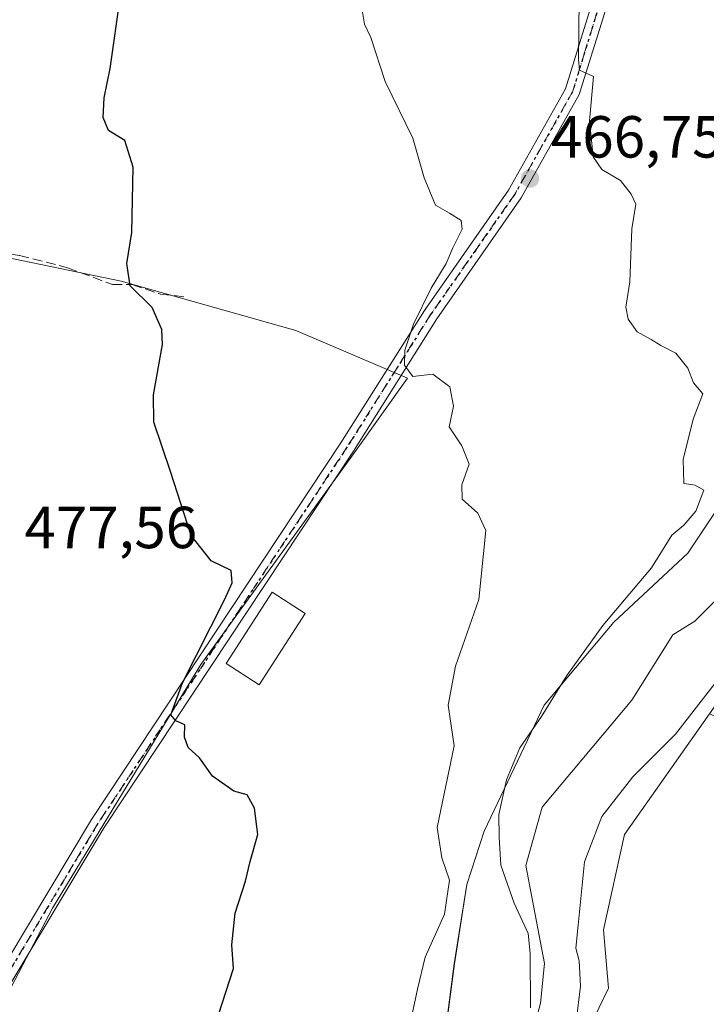
# Model space of a CAD drawing. Units: metres. Extents: x 591354 to 594847, y 4654990 to 4657360.
# Drawn here: x 593352 to 593468, y 4655330 to 4655496 of the extents above; entities that cross this region are included whole.
import ezdxf

# ---------------------------------------------------------------- set-up
doc = ezdxf.new("R2010")
doc.units = ezdxf.units.M
doc.header["$MEASUREMENT"] = 0
for name, pattern in [('DGN Style 3', [2.307223, 1.648017, -0.659207]), ('DGN Style 4', [2.638475, 1.318413, -0.659207, 0.001648, -0.659207]), ('DGN Style 5', [1.153612, 0.494405, -0.659207])]:
    doc.linetypes.add(name, pattern=pattern)
for name, color, linetype, lineweight in [('Camino Cxs', 7, 'Continuous', 0), ('Camino eje', 30, 'DGN Style 4', 13), ('Comarca CxS', 21, 'Continuous', 0), ('Comunidad Autónoma CxS', 142, 'Continuous', 0), ('Corriente artificial lineal', 4, 'DGN Style 3', 13), ('Corriente natural lineal', 142, 'Continuous', 13), ('Cultivos herbáceos CxS', 92, 'Continuous', 0), ('Cultivos leñosos CxS', 92, 'Continuous', 0), ('Curva de nivel maestra', 30, 'Continuous', 30), ('Curva de nivel normal', 30, 'Continuous', 0), ('Edificación Cxs', 1, 'Continuous', 13), ('Matorral CxS', 135, 'Continuous', 0), ('Municipio CxS', 4, 'Continuous', 0), ('Provincia CxS', 1, 'Continuous', 0), ('Punto de cota en terreno', 7, 'Continuous', 0), ('Ruta', 7, 'DGN Style 5', 30), ('Rótulo de punto de cota en terreno', 7, 'Continuous', 0)]:
    doc.layers.add(name, color=color, linetype=linetype, lineweight=lineweight)
doc.styles.add('Style-Arial', font='txt')

# ---------------------------------------------------------------- blocks, each defined once
blk = doc.blocks.new('*U13')
at = {"layer": 'Cultivos herbáceos CxS', "color": 92, "linetype": 'Continuous', "lineweight": 0}
blk.add_polyline3d([(593447.7955, 4655325.9601, 467.0683), (593451.0829, 4655332.6973, 467.8053), (593450.1887, 4655342.5403, 467.6229), (593453.7663, 4655358.6479, 466.7147), (593468.1401, 4655379.0195, 465.5002), (593475.4229, 4655375.7829, 468.065), (593484.0733, 4655372.2685, 468.187), (593498.6711, 4655365.7805, 468.4609), (593514.8909, 4655357.6707, 472.2746), (593520.8385, 4655367.4021, 471.4268), (593525.7607, 4655373.3789, 471.1985), (593532.1925, 4655381.1885, 470.5082), (593536.2935, 4655381.0815, 470.9699), (593538.7371, 4655381.0177, 470.8611), (593543.5539, 4655375.4851, 471.0806), (593554.3321, 4655363.1057, 470.3855), (593559.9571, 4655363.704, 470.253), (593559.6025, 4655363.3223, 470.3084), (593559.5441, 4655363.2585, 470.3177), (593556.0825, 4655359.5337, 471.0562), (593521.4937, 4655338.3587, 473.8704), (593521.1317, 4655338.0983, 473.9035), (593520.9906, 4655337.9717, 473.9175), (593510.9703, 4655328.4217, 474.7256)], dxfattribs=at)
blk = doc.blocks.new('*U28')
at = {"layer": 'Cultivos leñosos CxS', "color": 92, "linetype": 'Continuous', "lineweight": 0}
for points in [[(593527.2935, 4655497.2515, 468.4237), (593531.4433, 4655481.3417, 469.2344), (593534.2101, 4655465.4323, 469.4415), (593534.9015, 4655447.4477, 468.9855), (593531.4425, 4655437.0721, 467.7129), (593521.0663, 4655431.5383, 464.9578), (593507.9233, 4655431.5385, 463.2409), (593500.9563, 4655432.8783, 462.2849), (593501.3861, 4655434.4803, 462.5474), (593494.0887, 4655437.7641, 461.2208), (593493.3973, 4655452.2901, 460.8959), (593494.0893, 4655465.4327, 461.9488), (593492.1375, 4655464.3229, 462.5137), (593487.1199, 4655461.4695, 462.9636), (593485.5699, 4655459.5445, 463.1922), (593475.1923, 4655440.1077, 464.0119), (593475.1921, 4655422.2101, 463.6174), (593464.4585, 4655406.1033, 464.6525), (593451.9371, 4655394.4705, 465.7817), (593440.2015, 4655380.4589, 466.8511), (593430.0529, 4655359.1771, 467.6366), (593427.1527, 4655350.1913, 469.11), (593425.0243, 4655336.7827, 468.8889), (593421.5669, 4655310.3259, 470.3446)], [(593283.3589, 4655175.4965, 486.4921), (593288.0255, 4655188.9941, 484.718), (593297.1139, 4655203.2637, 483.8467), (593316.7709, 4655255.4003, 482.0541), (593319.4293, 4655262.4509, 481.6716), (593338.8835, 4655311.3761, 479.6148), (593357.1843, 4655346.1683, 477.8323), (593382.2287, 4655387.3305, 475.6133), (593408.1679, 4655423.1249, 472.5788), (593417.1123, 4655435.6527, 470.6876), (593398.2721, 4655443.6877, 473.2658), (593368.7299, 4655452.0285, 475.7935), (593346.1701, 4655456.7107, 477.2062), (593301.6759, 4655466.9547, 474.2892), (593265.2425, 4655474.3963, 470.6482), (593263.3069, 4655495.9531, 469.1802), (593264.0661, 4655512.5079, 469.0297)]]:
    blk.add_polyline3d(points, dxfattribs=at)
blk = doc.blocks.new('5PATER')
at = {"layer": 'Cultivos herbáceos CxS', "linetype": 'Continuous', "lineweight": 0}
h = blk.add_hatch(color=51, dxfattribs=at)
edge = h.paths.add_edge_path()
edge.add_ellipse((0, 0), major_axis=(-0.11, -0.111), ratio=0.999422, start_angle=0, end_angle=360)

msp = doc.modelspace()

# ---------------------------------------------------------------- linework, layer by layer
at = {"layer": 'Camino Cxs', "color": 7, "linetype": 'Continuous', "lineweight": 0}
for points in [[(593452.72, 4655504.83, 464), (593446.13, 4655483.52, 465.82), (593436.3, 4655466.08, 468.01), (593422.05, 4655445.69, 469.99), (593407.97, 4655423.36, 472.25), (593365.88, 4655359.82, 476.81), (593348.06, 4655330.15, 478.67), (593333.37, 4655300.21, 480.15), (593316.89, 4655259.15, 482.1), (593305.31, 4655225.68, 483), (593296.5, 4655204.15, 484.1), (593288.55, 4655189.7, 485.06), (593277.45, 4655176.82, 486.5), (593264.66, 4655164.92, 486.96), (593247.88, 4655153.57, 487.51), (593230.97, 4655139.29, 488.36), (593184.27, 4655095.3, 491.04), (593152.39, 4655046.82, 493.73)], [(593452.72, 4655504.83, 464), (593446.13, 4655483.52, 465.82), (593436.3, 4655466.08, 468.01), (593422.05, 4655445.69, 469.99), (593407.97, 4655423.36, 472.25), (593365.88, 4655359.82, 476.81), (593348.06, 4655330.15, 478.67), (593333.37, 4655300.21, 480.15), (593316.89, 4655259.15, 482.1), (593305.31, 4655225.68, 483), (593296.5, 4655204.15, 484.1), (593288.55, 4655189.7, 485.06), (593277.45, 4655176.82, 486.5), (593264.66, 4655164.92, 486.96), (593247.88, 4655153.57, 487.51), (593230.97, 4655139.29, 488.36), (593184.27, 4655095.3, 491.04), (593152.39, 4655046.82, 493.73)], [(593133.44, 4655024.34, 494.46), (593140.05, 4655031.12, 493.98), (593150.28, 4655048.15, 492.88), (593182.33, 4655096.9, 490.34), (593229.29, 4655141.15, 487.92), (593246.37, 4655155.57, 487.08), (593263.1, 4655166.88, 486.49), (593275.65, 4655178.56, 486), (593286.49, 4655191.14, 484.71), (593294.24, 4655205.23, 483.84), (593302.97, 4655226.56, 483.04), (593314.55, 4655260.03, 482.75), (593331.08, 4655301.23, 480.32), (593345.87, 4655331.35, 478.84), (593363.77, 4655361.15, 477.15), (593405.88, 4655424.73, 472.92), (593419.97, 4655447.08, 470.57), (593434.18, 4655467.41, 468.9), (593443.82, 4655484.51, 466.94), (593447.93, 4655497.78, 465.89)], [(593150.28, 4655048.15, 492.88), (593182.33, 4655096.9, 490.34), (593229.29, 4655141.15, 487.92), (593246.37, 4655155.57, 487.08), (593263.1, 4655166.88, 486.49), (593275.65, 4655178.56, 486), (593286.49, 4655191.14, 484.71), (593294.24, 4655205.23, 483.84), (593302.97, 4655226.56, 483.04), (593314.55, 4655260.03, 482.75), (593331.08, 4655301.23, 480.32), (593345.87, 4655331.35, 478.84), (593363.77, 4655361.15, 477.15), (593405.88, 4655424.73, 472.92), (593419.97, 4655447.08, 470.57), (593434.18, 4655467.41, 468.9), (593443.82, 4655484.51, 466.94), (593447.93, 4655497.78, 465.89)]]:
    msp.add_polyline3d(points, dxfattribs=at)
at = {"layer": 'Camino eje', "color": 30, "linetype": 'DGN Style 4', "lineweight": 13}
msp.add_polyline3d([(593449.09, 4655497.32, 465.51), (593447.03, 4655490.65, 465.63), (593444.98, 4655484.02, 466.35), (593435.24, 4655466.75, 468.42), (593421.01, 4655446.39, 470.25), (593406.93, 4655424.05, 472.52), (593385.88, 4655392.28, 475.25), (593364.83, 4655360.49, 476.97), (593346.97, 4655330.75, 478.72), (593339.57, 4655315.69, 479.51), (593332.23, 4655300.72, 480.19), (593323.96, 4655280.12, 481.23), (593315.72, 4655259.59, 482.46), (593304.14, 4655226.12, 483.02), (593295.37, 4655204.69, 483.97), (593287.52, 4655190.42, 484.92), (593277.88, 4655179.23, 486.17)], dxfattribs=at)
at = {"layer": 'Comarca CxS', "color": 21, "linetype": 'Continuous', "lineweight": 0}
msp.add_3dface([(594832.39, 4655046.65), (591383.72, 4655001.36), (591353.91, 4657314.42), (594801.46, 4657359.72)], dxfattribs=at)
at = {"layer": 'Comunidad Autónoma CxS', "color": 142, "linetype": 'Continuous', "lineweight": 0}
msp.add_3dface([(594832.39, 4655046.65), (591383.72, 4655001.36), (591353.91, 4657314.42), (594801.46, 4657359.72)], dxfattribs=at)
at = {"layer": 'Corriente artificial lineal', "color": 4, "linetype": 'DGN Style 3', "lineweight": 13}
msp.add_polyline3d([(593264.81, 4655476.71, 470.32), (593268.09, 4655476.37, 471.14), (593274.75, 4655474.15, 471.97), (593292.22, 4655469.07, 473.22), (593304.28, 4655466.85, 474.53), (593311.11, 4655465.42, 475.37), (593319.84, 4655462.88, 476.23), (593326.82, 4655461.77, 476.72), (593340.79, 4655458.12, 477.08), (593351.59, 4655456.37, 476.97), (593359.68, 4655454.31, 476.43), (593367.3, 4655451.45, 475.95), (593370.64, 4655451.45, 475.59), (593375.4, 4655449.86, 475.21), (593379.37, 4655449.39, 474.8)], dxfattribs=at)
at = {"layer": 'Corriente natural lineal', "color": 142, "linetype": 'Continuous', "lineweight": 13}
msp.add_polyline3d([(593401.56, 4655262.22, 467.99), (593419.82, 4655286.55, 466.91), (593433.04, 4655313.72, 466.24), (593438.28, 4655325.34, 465.55), (593439.55, 4655330.16, 465.46), (593440.26, 4655336.84, 465.32), (593437.11, 4655353.37, 464.8), (593439.87, 4655363.27, 464.69), (593455.01, 4655381.32, 463.31), (593461.9, 4655392.36, 462.92), (593465.61, 4655394.62, 462.99), (593474.86, 4655403.89, 462.71)], dxfattribs=at)
at = {"layer": 'Cultivos herbáceos CxS', "color": 92, "linetype": 'Continuous', "lineweight": 0}
msp.add_polyline3d([(593468.14, 4655379.02, 465.5), (593453.77, 4655358.65, 466.71), (593450.19, 4655342.54, 467.62), (593451.08, 4655332.7, 467.81), (593447.8, 4655325.96, 467.07)], dxfattribs=at)
at = {"layer": 'Cultivos leñosos CxS', "color": 92, "linetype": 'Continuous', "lineweight": 0}
for points in [[(593265.24, 4655474.4, 470.65), (593301.68, 4655466.95, 474.29), (593346.17, 4655456.71, 477.21), (593368.73, 4655452.03, 475.79), (593398.27, 4655443.69, 473.27), (593417.11, 4655435.65, 470.69), (593408.17, 4655423.12, 472.58), (593382.23, 4655387.33, 475.61), (593357.18, 4655346.17, 477.83), (593338.88, 4655311.38, 479.61), (593319.43, 4655262.45, 481.67), (593316.77, 4655255.4, 482.05)], [(593265.24, 4655474.4, 470.65), (593301.68, 4655466.95, 474.29), (593346.17, 4655456.71, 477.21), (593368.73, 4655452.03, 475.79), (593398.27, 4655443.69, 473.27), (593417.11, 4655435.65, 470.69), (593408.17, 4655423.12, 472.58), (593382.23, 4655387.33, 475.61), (593357.18, 4655346.17, 477.83), (593338.88, 4655311.38, 479.61), (593319.43, 4655262.45, 481.67), (593316.77, 4655255.4, 482.05)], [(593500.96, 4655432.88, 462.28), (593501.39, 4655434.48, 462.55), (593494.09, 4655437.76, 461.22), (593493.4, 4655452.29, 460.9), (593494.09, 4655465.43, 461.95), (593492.14, 4655464.32, 462.51), (593487.12, 4655461.47, 462.96), (593485.57, 4655459.54, 463.19), (593475.19, 4655440.11, 464.01), (593475.19, 4655422.21, 463.62), (593464.46, 4655406.1, 464.65), (593451.94, 4655394.47, 465.78), (593440.2, 4655380.46, 466.85), (593430.05, 4655359.18, 467.64), (593427.15, 4655350.19, 469.11), (593425.02, 4655336.78, 468.89), (593421.57, 4655310.33, 470.34)], [(593346.17, 4655456.71, 477.21), (593368.73, 4655452.03, 475.79), (593398.27, 4655443.69, 473.27), (593417.11, 4655435.65, 470.69), (593408.17, 4655423.12, 472.58), (593382.23, 4655387.33, 475.61), (593357.18, 4655346.17, 477.83), (593338.88, 4655311.38, 479.61)]]:
    msp.add_polyline3d(points, dxfattribs=at)
at = {"layer": 'Curva de nivel maestra', "color": 30, "linetype": 'Continuous', "lineweight": 30, "elevation": 475, "flags": 128}
msp.add_lwpolyline([(593385.17, 4655328.17), (593387.75, 4655336.02), (593387.46, 4655340.02), (593387.98, 4655345.35), (593389.74, 4655350.75), (593390.54, 4655354.07), (593391.84, 4655358.61), (593391.25, 4655363.1), (593390.06, 4655365.35), (593387.8, 4655365.93), (593384.17, 4655368.47), (593381.96, 4655371.56), (593380.08, 4655373.34), (593379.46, 4655375.06), (593379.5, 4655377.16), (593377.99, 4655377.81), (593377.15, 4655378.85), (593379.14, 4655384.21), (593386.27, 4655398.35), (593387.49, 4655401.12), (593387.35, 4655403.22), (593383.96, 4655404.82), (593380.58, 4655409.1), (593377.11, 4655419.89), (593374.3, 4655428.24), (593374.22, 4655432.83), (593375.74, 4655441.35), (593375.6, 4655443.87), (593373.97, 4655447.58), (593370.3, 4655451.24), (593369.73, 4655455.01), (593370.53, 4655460.25), (593370.8, 4655471.28), (593369.36, 4655475.79), (593366.62, 4655477.47), (593365.7, 4655479.69), (593365.86, 4655483.01), (593366.91, 4655487.91), (593368.65, 4655500.24)], dxfattribs=at)
at = {"layer": 'Curva de nivel normal', "color": 30, "linetype": 'Continuous', "lineweight": 0, "flags": 128}
for points, elevation in [([(593437.87, 4655329.35), (593437.85, 4655338.61), (593437.48, 4655341.89), (593435.15, 4655347.03), (593432.88, 4655353.47), (593432.6, 4655358.13), (593432.52, 4655361.98), (593433.82, 4655367.84), (593436.09, 4655373.28), (593439.76, 4655378.57), (593444.01, 4655385.47), (593450.1, 4655393.9), (593458.34, 4655403.65), (593461.76, 4655409.14), (593463.76, 4655410.84), (593465.78, 4655413.2), (593467.17, 4655416.74), (593465.72, 4655417.6), (593463.8, 4655417.87), (593463.68, 4655421.96), (593465.38, 4655428.73), (593467.01, 4655433.03), (593465.43, 4655434.86), (593464.46, 4655437.36), (593462.45, 4655439.88), (593459.88, 4655441.15), (593458.26, 4655442.2), (593455.9, 4655443.5), (593454.36, 4655445.64), (593453.98, 4655447.62), (593454.67, 4655451.95), (593455.02, 4655460.89), (593455.7, 4655465.05), (593454.87, 4655466.74), (593453.1, 4655469.03), (593449.93, 4655470.87), (593448.45, 4655473.05), (593447.83, 4655479.1), (593448.55, 4655486.61), (593446.15, 4655487.64), (593445.97, 4655489.46), (593446.12, 4655499.61)], 465), ([(593417.74, 4655327.54), (593418.8, 4655332.5), (593420.12, 4655337.93), (593423.34, 4655345.18), (593424.19, 4655350.9), (593422.89, 4655354.7), (593422.12, 4655359.81), (593425, 4655373.59), (593424, 4655380.48), (593425.23, 4655387.05), (593429.17, 4655398.32), (593430.34, 4655409.93), (593428.98, 4655412.9), (593426.35, 4655415.25), (593426.27, 4655417.68), (593427.54, 4655421.16), (593426.31, 4655424.26), (593424.14, 4655427.44), (593424.89, 4655430.92), (593424.26, 4655434.19), (593421.39, 4655436.32), (593418.01, 4655435.94), (593416.62, 4655437.88), (593416.65, 4655440.4), (593418.11, 4655444.77), (593421.09, 4655450.85), (593423.63, 4655455.03), (593424.77, 4655457.69), (593426.32, 4655460.83), (593426.2, 4655462.3), (593424.18, 4655463.54), (593421.83, 4655464.84), (593419.95, 4655469.46), (593418, 4655476.17), (593413.35, 4655485.76), (593410.9, 4655493.17), (593409.84, 4655495.44), (593409.49, 4655497.46)], 470), ([(593477.76, 4655395.29), (593462.37, 4655375.54), (593455.14, 4655368.35), (593449.92, 4655361.68), (593447.01, 4655354.02), (593445.94, 4655343.35), (593445.53, 4655339.42), (593446.08, 4655337.3), (593446.33, 4655333.02), (593445.6, 4655327.09)], 465)]:
    msp.add_lwpolyline(points, dxfattribs=dict(at, elevation=elevation))
at = {"layer": 'Edificación Cxs', "color": 1, "linetype": 'Continuous', "lineweight": 13}
msp.add_polyline3d([(593399.82, 4655395.96, 474.87), (593392.07, 4655383.92, 475.31), (593386.51, 4655387.52, 475.71), (593394.26, 4655399.55, 474.67), (593399.82, 4655395.96, 474.87)], dxfattribs=at)
msp.add_3dface([(593399.82, 4655395.96, 475.71), (593392.07, 4655383.92, 475.71), (593386.51, 4655387.52, 475.71), (593394.26, 4655399.55, 475.71)], dxfattribs=at)
at = {"layer": 'Matorral CxS', "color": 135, "linetype": 'Continuous', "lineweight": 0}
for points in [[(593421.57, 4655310.33, 470.34), (593425.02, 4655336.78, 468.89), (593427.15, 4655350.19, 469.11), (593430.05, 4655359.18, 467.64), (593440.2, 4655380.46, 466.85), (593451.94, 4655394.47, 465.78), (593464.46, 4655406.1, 464.65), (593475.19, 4655422.21, 463.62), (593475.19, 4655440.11, 464.01), (593485.57, 4655459.54, 463.19), (593487.12, 4655461.47, 462.96), (593492.14, 4655464.32, 462.51), (593494.09, 4655465.43, 461.95), (593493.4, 4655452.29, 460.9), (593494.09, 4655437.76, 461.22), (593501.39, 4655434.48, 462.55), (593500.96, 4655432.88, 462.28), (593495.25, 4655411.61, 465.39), (593475.23, 4655389.07, 465.24), (593468.14, 4655379.02, 465.5), (593453.77, 4655358.65, 466.71), (593450.19, 4655342.54, 467.62), (593451.08, 4655332.7, 467.81), (593447.8, 4655325.96, 467.07)], [(593500.96, 4655432.88, 462.28), (593501.39, 4655434.48, 462.55), (593494.09, 4655437.76, 461.22), (593493.4, 4655452.29, 460.9), (593494.09, 4655465.43, 461.95), (593492.14, 4655464.32, 462.51), (593487.12, 4655461.47, 462.96), (593485.57, 4655459.54, 463.19), (593475.19, 4655440.11, 464.01), (593475.19, 4655422.21, 463.62), (593464.46, 4655406.1, 464.65), (593451.94, 4655394.47, 465.78), (593440.2, 4655380.46, 466.85), (593430.05, 4655359.18, 467.64), (593427.15, 4655350.19, 469.11), (593425.02, 4655336.78, 468.89), (593421.57, 4655310.33, 470.34)], [(593468.14, 4655379.02, 465.5), (593453.77, 4655358.65, 466.71), (593450.19, 4655342.54, 467.62), (593451.08, 4655332.7, 467.81), (593447.8, 4655325.96, 467.07)]]:
    msp.add_polyline3d(points, dxfattribs=at)
at = {"layer": 'Municipio CxS', "color": 4, "linetype": 'Continuous', "lineweight": 0}
msp.add_3dface([(594832.39, 4655046.65), (591383.72, 4655001.36), (591353.91, 4657314.42), (594801.46, 4657359.72)], dxfattribs=at)
at = {"layer": 'Provincia CxS', "color": 1, "linetype": 'Continuous', "lineweight": 0}
msp.add_3dface([(594832.39, 4655046.65), (591383.72, 4655001.36), (591353.91, 4657314.42), (594801.46, 4657359.72)], dxfattribs=at)
at = {"layer": 'Ruta', "color": 7, "linetype": 'DGN Style 5', "lineweight": 30}
msp.add_polyline3d([(593449.09, 4655497.32, 465.51), (593447.03, 4655490.65, 465.63), (593444.98, 4655484.02, 466.35), (593435.24, 4655466.75, 468.42), (593421.01, 4655446.39, 470.25), (593406.93, 4655424.05, 472.52), (593385.88, 4655392.28, 475.25), (593364.83, 4655360.49, 476.97), (593346.97, 4655330.75, 478.72), (593339.57, 4655315.69, 479.51), (593332.23, 4655300.72, 480.19), (593323.96, 4655280.12, 481.23), (593315.72, 4655259.59, 482.46), (593304.14, 4655226.12, 483.02), (593295.37, 4655204.69, 483.97), (593287.52, 4655190.42, 484.92), (593277.88, 4655179.23, 486.17), (593276.55, 4655177.69, 486.22), (593263.88, 4655165.9, 486.71)], dxfattribs=at)

# ---------------------------------------------------------------- block references
at = {"layer": 'Cultivos herbáceos CxS', "color": 92, "linetype": 'Continuous', "lineweight": 0}
msp.add_blockref('*U13', (0, 0), dxfattribs=at)
at = {"layer": 'Cultivos leñosos CxS', "color": 92, "linetype": 'Continuous', "lineweight": 0}
msp.add_blockref('*U28', (0, 0), dxfattribs=at)
at = {"layer": 'Punto de cota en terreno', "color": 7, "linetype": 'Continuous', "lineweight": 0, "xscale": 10, "yscale": 10, "zscale": 10}
msp.add_blockref('5PATER', (593437.8, 4655469.37, 466.75), dxfattribs=at)

# ---------------------------------------------------------------- texts
at = {"layer": 'Rótulo de punto de cota en terreno', "color": 7, "linetype": 'Continuous', "lineweight": 0, "style": 'Style-Arial'}
for s, p in [('466,75', (593441.33, 4655472.9)), ('477,56', (593352.43, 4655406.96))]:
    msp.add_text(s, height=7, dxfattribs=at).set_placement(p)

doc.saveas('drawing.dxf')
